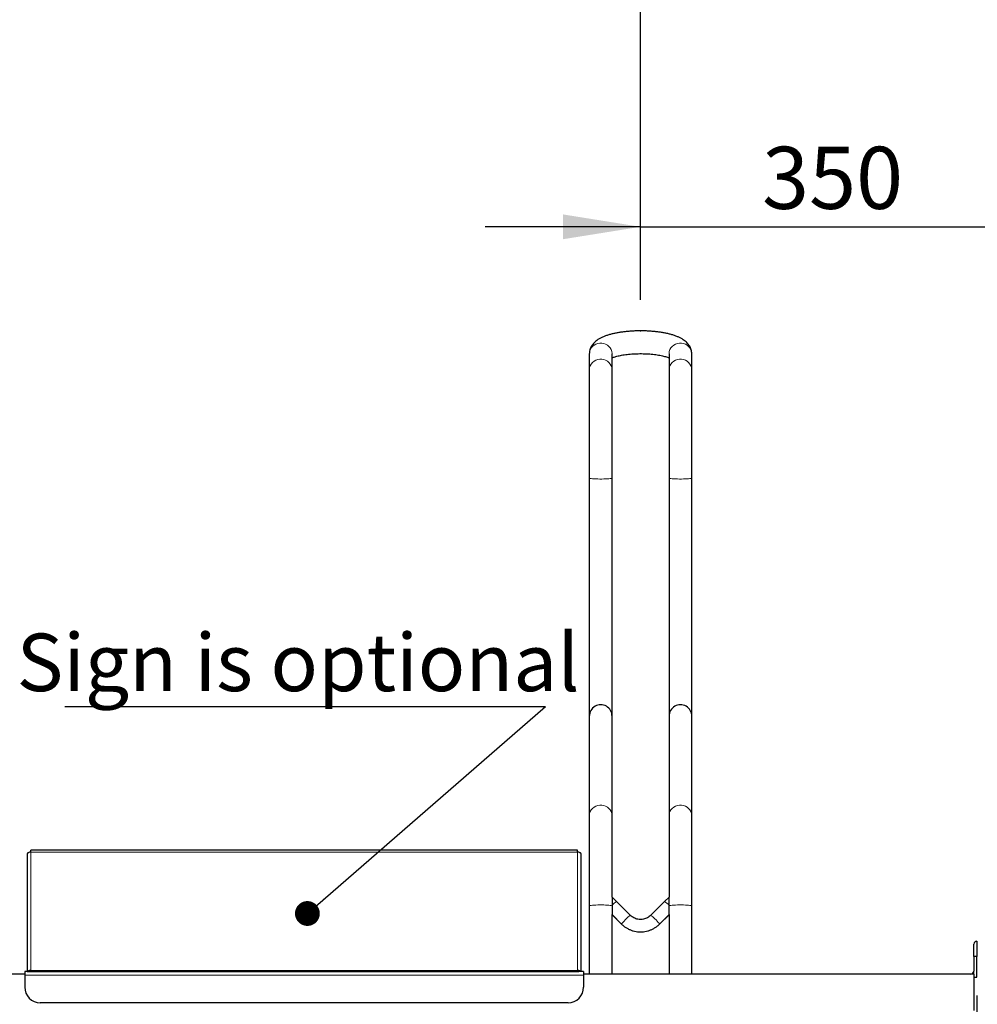
# Model space of a CAD drawing. Units: millimetres. Extents: x 19 to 6079, y 22 to 2984.
# Drawn here: x 4691 to 5616, y 1090 to 2041 of the extents above; entities that cross this region are included whole.
import ezdxf

# ---------------------------------------------------------------- set-up
doc = ezdxf.new("R2010")
doc.units = ezdxf.units.MM
doc.header["$LTSCALE"] = 30
doc.header["$PDSIZE"] = -1
doc.linetypes.add('SLD-Solid', pattern=[0])
doc.layers.add('-FORMAT-', color=7, linetype='SLD-Solid')
doc.styles.add('SLDTEXTSTYLE2', font='TXT', dxfattribs={"width": 0.7})
doc.dimstyles.new('SLDDIMSTYLE0', dxfattribs={"dimtxt": 60, "dimasz": 75, "dimexe": 0, "dimexo": 0.0625, "dimgap": 15, "dimtad": 1, "dimdec": 0, "dimrnd": 1e-09, "dimzin": 12, "dimdsep": 46, "dimtxsty": 'SLDTEXTSTYLE2', "dimsah": 1, "dimcen": 0.09, "dimadec": 0, "dimazin": 3, "dimtfac": 1, "dimtdec": 0, "dimtmove": 0, "dimatfit": 0, "dimfxl": 1, "dimfrac": 2, "dimtolj": 1, "dimtzin": 12, "dimarcsym": 0})
doc.dimstyles.new('SLDDIMSTYLE1', dxfattribs={"dimtxt": 60, "dimasz": 75, "dimexe": 0, "dimexo": 0.0625, "dimgap": 15, "dimtad": 1, "dimdec": 0, "dimrnd": 1e-09, "dimzin": 12, "dimdsep": 46, "dimtxsty": 'SLDTEXTSTYLE2', "dimsah": 1, "dimcen": 0.09, "dimadec": 0, "dimazin": 3, "dimtfac": 1, "dimtdec": 0, "dimtofl": 0, "dimtmove": 0, "dimatfit": 3, "dimfxl": 1, "dimfrac": 2, "dimtolj": 1, "dimtzin": 12, "dimarcsym": 0})
doc.dimstyles.new('SLDDIMSTYLE2', dxfattribs={"dimtxt": 0.18, "dimasz": 24, "dimexe": 0, "dimexo": 0.0625, "dimgap": 0, "dimtad": 0, "dimtih": 1, "dimtoh": 1, "dimdec": 0, "dimrnd": 1e-09, "dimzin": 0, "dimdsep": 46, "dimtxsty": 'Standard', "dimblk1": 'DOT', "dimblk2": 'DOT', "dimsah": 1, "dimcen": 0.09, "dimadec": 0, "dimazin": 0, "dimtfac": 24, "dimtdec": 0, "dimtofl": 0, "dimtmove": 0, "dimatfit": 3, "dimldrblk": 'DOT', "dimfxl": 1, "dimfrac": 2, "dimtolj": 1, "dimtzin": 0, "dimarcsym": 0})

# ---------------------------------------------------------------- blocks, each defined once
blk = doc.blocks.new('_D')
at = {"layer": '-FORMAT-', "color": 7}
for p, q in [((5290.49, 1770.41), (5290.49, 1870.93)), ((5290.49, 1840.93), (5140.49, 1840.93)), ((5290.49, 1840.93), (5640.49, 1840.93)), ((5640.49, 1840.93), (5790.49, 1840.93))]:
    blk.add_line(p, q, dxfattribs=at)
for points in [[(5290.49, 1840.93), (5215.49, 1852.93), (5215.49, 1828.93)], [(5640.49, 1840.93), (5715.49, 1828.93), (5715.49, 1852.93)]]:
    blk.add_solid(points, dxfattribs=at)
at = {"layer": '-FORMAT-', "color": 7, "insert": (5407.86, 1918.27), "char_height": 60, "attachment_point": 1, "style": 'SLDTEXTSTYLE2'}
blk.add_mtext('350', dxfattribs=at)
blk = doc.blocks.new('_D_2')
at = {"layer": '-FORMAT-', "color": 7}
for p, q in [((4640.49, 1770.41), (4640.49, 2492.92)), ((5290.49, 1770.41), (5290.49, 2492.92)), ((4640.49, 2462.92), (5290.49, 2462.92))]:
    blk.add_line(p, q, dxfattribs=at)
for points in [[(4640.49, 2462.92), (4715.49, 2450.92), (4715.49, 2474.92)], [(5290.49, 2462.92), (5215.49, 2474.92), (5215.49, 2450.92)]]:
    blk.add_solid(points, dxfattribs=at)
at = {"layer": '-FORMAT-', "color": 7, "insert": (4907.86, 2540.26), "char_height": 60, "attachment_point": 1, "style": 'SLDTEXTSTYLE2'}
blk.add_mtext('650', dxfattribs=at)
blk = doc.blocks.new('_D_4')
at = {"layer": '-FORMAT-', "color": 7}
for p, q in [((4020.49, 1740.41), (4345.49, 1740.41)), ((4315.49, 1740.41), (4315.49, 1083.92))]:
    blk.add_line(p, q, dxfattribs=at)
for points in [[(4315.49, 1740.41), (4303.49, 1665.41), (4327.49, 1665.41)], [(4315.49, 1083.92), (4327.49, 1158.92), (4303.49, 1158.92)]]:
    blk.add_solid(points, dxfattribs=at)
at = {"layer": '-FORMAT-', "color": 7, "insert": (4238.15, 1354.54), "char_height": 60, "attachment_point": 1, "rotation": 90, "style": 'SLDTEXTSTYLE2'}
blk.add_mtext('656', dxfattribs=at)
blk = doc.blocks.new('_D_6')
at = {"layer": '-FORMAT-', "color": 7}
for p, q in [((5615.49, 1098.42), (5615.49, 408.06)), ((3015.49, 1085.92), (3015.49, 408.06)), ((3015.49, 438.06), (5615.49, 438.06))]:
    blk.add_line(p, q, dxfattribs=at)
for points in [[(3015.49, 438.06), (3090.49, 426.06), (3090.49, 450.06)], [(5615.49, 438.06), (5540.49, 450.06), (5540.49, 426.06)]]:
    blk.add_solid(points, dxfattribs=at)
at = {"layer": '-FORMAT-', "color": 7, "insert": (4238.66, 515.41), "char_height": 60, "attachment_point": 1, "style": 'SLDTEXTSTYLE2'}
blk.add_mtext('2600', dxfattribs=at)
blk = doc.blocks.new('SW_NOTE_0_2')
at = {"layer": '-FORMAT-', "color": 0}
blk.add_line((-464.49, 0), (0, 0), dxfattribs=at)
at = {"layer": '-FORMAT-', "color": 0, "insert": (-239.16, 70.34), "char_height": 55.5625, "attachment_point": 2, "style": 'SLDTEXTSTYLE2'}
blk.add_mtext('Sign is optional', dxfattribs=at)
blk = doc.blocks.new('_Dot')
at = {"color": 0, "linetype": 'ByBlock', "lineweight": -2}
blk.add_line((-0.5, 0), (-1, 0), dxfattribs=at)
at = {"color": 0, "linetype": 'ByBlock', "const_width": 0.5}
blk.add_lwpolyline([(-0.25, 0, 1), (0.25, 0, 1)], format="xyb", close=True, dxfattribs=at)

msp = doc.modelspace()

# ---------------------------------------------------------------- linework, layer by layer
at = {"layer": '-FORMAT-', "color": 7, "lineweight": 25}
msp.add_point((5290.49, 1740.41), dxfattribs=at)
at = {"color": 7, "linetype": 'SLD-Solid'}
for p, q in [((5240.99, 1718.16), (5240.99, 1702.59)), ((5262.99, 1702.59), (5262.99, 1718.16)), ((5317.99, 1718.16), (5317.99, 1702.59)), ((5339.99, 1702.59), (5339.99, 1718.16)), ((5240.99, 1702.59), (5240.99, 1598.25)), ((5262.99, 1598.25), (5262.99, 1702.59)), ((5317.99, 1702.59), (5317.99, 1598.25)), ((5339.99, 1598.25), (5339.99, 1702.59)), ((5240.99, 1598.25), (5240.99, 1368.05)), ((5262.99, 1368.05), (5262.99, 1598.25)), ((5317.99, 1598.25), (5317.99, 1368.05)), ((5339.99, 1368.05), (5339.99, 1598.25)), ((5240.99, 1368.05), (5240.99, 1271.83)), ((5262.99, 1271.83), (5262.99, 1368.05)), ((5317.99, 1368.05), (5317.99, 1271.83)), ((5339.99, 1271.83), (5339.99, 1368.05)), ((5240.99, 1271.83), (5240.99, 1184.92)), ((5262.99, 1193.38), (5262.99, 1271.83)), ((5317.99, 1271.83), (5317.99, 1193.38)), ((5339.99, 1184.92), (5339.99, 1271.83)), ((5229.49, 1238.64), (4701.49, 1238.64)), ((4701.49, 1236.81), (4701.49, 1238.64)), ((5229.49, 1236.81), (5229.49, 1238.64)), ((4697.99, 1235.14), (4697.99, 1121.45)), ((5232.99, 1121.45), (5232.99, 1235.14)), ((5267.22, 1189.18), (5262.99, 1193.39)), ((5262.99, 1193.39), (5262.99, 1185.45)), ((5280.58, 1175.87), (5267.22, 1189.18)), ((5313.76, 1189.18), (5300.4, 1175.87)), ((5317.99, 1193.39), (5313.76, 1189.18)), ((5317.99, 1185.45), (5317.99, 1193.39)), ((5240.99, 1184.92), (5240.99, 1118.92)), ((5262.99, 1185.45), (5262.99, 1176.46)), ((5317.99, 1176.46), (5317.99, 1185.45)), ((5339.99, 1118.92), (5339.99, 1184.92)), ((5262.99, 1118.92), (5262.99, 1176.47)), ((5262.99, 1176.46), (5272.11, 1167.37)), ((5262.99, 1176.45), (5272.11, 1167.36)), ((5308.87, 1167.37), (5317.99, 1176.46)), ((5308.87, 1167.36), (5317.99, 1176.45)), ((5317.99, 1176.47), (5317.99, 1118.92)), ((5615.49, 1150.92), (5615.49, 1135.92)), ((5612.49, 1135.92), (5612.49, 1147.92)), ((5612.49, 1135.92), (5612.49, 1121.92)), ((5615.49, 1135.92), (5612.49, 1135.92)), ((5615.49, 1115.92), (5615.49, 1135.92)), ((4701.49, 1122.61), (5229.49, 1122.61)), ((4695.49, 1118.92), (4585.49, 1118.92)), ((5235.49, 1121.42), (4695.49, 1121.42)), ((4695.49, 1121.42), (4695.49, 1117.92)), ((4695.49, 1117.92), (4695.49, 1106.42)), ((4697.99, 1121.45), (4700.14, 1121.45)), ((4701.49, 1121.42), (5229.49, 1121.42)), ((5232.99, 1121.45), (5230.84, 1121.45)), ((5235.49, 1121.42), (5235.49, 1117.92)), ((5612.49, 1118.92), (5235.49, 1118.92)), ((5235.49, 1117.92), (5235.49, 1106.42)), ((5612.49, 1118.92), (5612.49, 1121.92)), ((5612.49, 1118.92), (5612.49, 1083.92)), ((5612.49, 1115.92), (5615.49, 1115.92)), ((5220.49, 1091.42), (4710.49, 1091.42))]:
    msp.add_line(p, q, dxfattribs=at)
at = {"color": 8, "linetype": 'SLD-Solid', "lineweight": 18}
for p, q in [((4701.49, 1122.61), (4701.49, 1236.81)), ((5229.49, 1236.81), (4701.49, 1236.81)), ((5229.49, 1236.81), (5229.49, 1122.61)), ((4701.49, 1122.61), (4701.49, 1121.42)), ((5229.49, 1122.61), (5229.49, 1121.42)), ((5235.49, 1117.92), (4695.49, 1117.92))]:
    msp.add_line(p, q, dxfattribs=at)
at = {"color": 8, "linetype": 'SLD-Solid', "lineweight": 18, "flags": 128}
for points in [[(5240.99, 1718.16), (5241, 1718.63), (5241.27, 1720.5), (5241.88, 1722.29), (5242.81, 1723.95), (5244.04, 1725.43), (5245.52, 1726.67), (5247.22, 1727.63), (5249.06, 1728.3), (5251, 1728.63), (5252.98, 1728.63), (5254.92, 1728.3), (5256.76, 1727.63), (5258.46, 1726.67), (5259.94, 1725.43), (5261.17, 1723.95), (5262.1, 1722.29), (5262.71, 1720.5), (5262.98, 1718.63), (5262.99, 1718.16)], [(5339.99, 1718.16), (5339.98, 1718.63), (5339.71, 1720.5), (5339.1, 1722.29), (5338.17, 1723.95), (5336.94, 1725.43), (5335.46, 1726.67), (5333.76, 1727.63), (5331.92, 1728.3), (5329.98, 1728.63), (5328, 1728.63), (5326.06, 1728.3), (5324.22, 1727.63), (5322.52, 1726.67), (5321.04, 1725.43), (5319.81, 1723.95), (5318.88, 1722.29), (5318.27, 1720.5), (5318, 1718.63), (5317.99, 1718.16)], [(5240.99, 1702.59), (5241, 1703.07), (5241.27, 1704.93), (5241.88, 1706.73), (5242.81, 1708.39), (5244.04, 1709.86), (5245.52, 1711.1), (5247.22, 1712.07), (5249.06, 1712.73), (5251, 1713.07), (5252.98, 1713.07), (5254.92, 1712.73), (5256.76, 1712.07), (5258.46, 1711.1), (5259.94, 1709.86), (5261.17, 1708.39), (5262.1, 1706.73), (5262.71, 1704.93), (5262.98, 1703.07), (5262.99, 1702.59)], [(5339.99, 1702.59), (5339.98, 1703.07), (5339.71, 1704.93), (5339.1, 1706.73), (5338.17, 1708.39), (5336.94, 1709.86), (5335.46, 1711.1), (5333.76, 1712.07), (5331.92, 1712.73), (5329.98, 1713.07), (5328, 1713.07), (5326.06, 1712.73), (5324.22, 1712.07), (5322.52, 1711.1), (5321.04, 1709.86), (5319.81, 1708.39), (5318.88, 1706.73), (5318.27, 1704.93), (5318, 1703.07), (5317.99, 1702.59)], [(5240.99, 1598.25), (5241, 1598.2), (5241.27, 1598.03), (5241.88, 1597.87), (5242.81, 1597.72), (5244.04, 1597.58), (5245.52, 1597.47), (5247.22, 1597.38), (5249.06, 1597.32), (5251, 1597.29), (5252.98, 1597.29), (5254.92, 1597.32), (5256.76, 1597.38), (5258.46, 1597.47), (5259.94, 1597.58), (5261.17, 1597.72), (5262.1, 1597.87), (5262.71, 1598.03), (5262.98, 1598.2), (5262.99, 1598.25)], [(5339.99, 1598.25), (5339.98, 1598.2), (5339.71, 1598.03), (5339.1, 1597.87), (5338.17, 1597.72), (5336.94, 1597.58), (5335.46, 1597.47), (5333.76, 1597.38), (5331.92, 1597.32), (5329.98, 1597.29), (5328, 1597.29), (5326.06, 1597.32), (5324.22, 1597.38), (5322.52, 1597.47), (5321.04, 1597.58), (5319.81, 1597.72), (5318.88, 1597.87), (5318.27, 1598.03), (5318, 1598.2), (5317.99, 1598.25)], [(5240.99, 1271.83), (5241, 1272.3), (5241.27, 1274.17), (5241.88, 1275.97), (5242.81, 1277.63), (5244.04, 1279.1), (5245.52, 1280.34), (5247.22, 1281.31), (5249.06, 1281.97), (5251, 1282.31), (5252.98, 1282.31), (5254.92, 1281.97), (5256.76, 1281.31), (5258.46, 1280.34), (5259.94, 1279.1), (5261.17, 1277.63), (5262.1, 1275.97), (5262.71, 1274.17), (5262.98, 1272.3), (5262.99, 1271.83)], [(5317.99, 1271.83), (5318, 1272.3), (5318.27, 1274.17), (5318.88, 1275.97), (5319.81, 1277.63), (5321.04, 1279.1), (5322.52, 1280.34), (5324.22, 1281.31), (5326.06, 1281.97), (5328, 1282.31), (5329.98, 1282.31), (5331.92, 1281.97), (5333.76, 1281.31), (5335.46, 1280.34), (5336.94, 1279.1), (5338.17, 1277.63), (5339.1, 1275.97), (5339.71, 1274.17), (5339.98, 1272.3), (5339.99, 1271.83)], [(5240.99, 1184.92), (5241, 1184.96), (5241.27, 1185.13), (5241.88, 1185.29), (5242.81, 1185.45), (5244.04, 1185.58), (5245.52, 1185.69), (5247.22, 1185.78), (5249.06, 1185.84), (5251, 1185.87), (5252.98, 1185.87), (5254.92, 1185.84), (5256.76, 1185.78), (5258.46, 1185.69), (5259.94, 1185.58), (5261.17, 1185.45), (5262.1, 1185.29), (5262.71, 1185.13), (5262.98, 1184.96), (5262.99, 1184.92)], [(5317.99, 1184.92), (5318, 1184.96), (5318.27, 1185.13), (5318.88, 1185.29), (5319.81, 1185.45), (5321.04, 1185.58), (5322.52, 1185.69), (5324.22, 1185.78), (5326.06, 1185.84), (5328, 1185.87), (5329.98, 1185.87), (5331.92, 1185.84), (5333.76, 1185.78), (5335.46, 1185.69), (5336.94, 1185.58), (5338.17, 1185.45), (5339.1, 1185.29), (5339.71, 1185.13), (5339.98, 1184.96), (5339.99, 1184.92)], [(5280.58, 1175.87), (5280.46, 1175.84), (5280.07, 1175.57), (5279.44, 1175.06), (5278.62, 1174.32), (5277.66, 1173.42), (5276.61, 1172.4), (5275.55, 1171.34), (5274.54, 1170.29), (5273.64, 1169.33), (5272.92, 1168.51), (5272.4, 1167.88), (5272.14, 1167.49), (5272.11, 1167.37)], [(5300.4, 1175.87), (5300.52, 1175.84), (5300.91, 1175.57), (5301.54, 1175.06), (5302.36, 1174.32), (5303.32, 1173.42), (5304.37, 1172.4), (5305.43, 1171.34), (5306.44, 1170.29), (5307.34, 1169.33), (5308.06, 1168.51), (5308.58, 1167.88), (5308.84, 1167.49), (5308.87, 1167.37)]]:
    msp.add_lwpolyline(points, dxfattribs=at)
at = {"color": 7, "linetype": 'SLD-Solid', "flags": 128}
for points in [[(4701.49, 1236.81), (4700.81, 1236.78), (4700.15, 1236.68), (4699.55, 1236.53), (4699.02, 1236.32), (4698.58, 1236.07), (4698.26, 1235.78), (4698.06, 1235.46), (4697.99, 1235.14)], [(5232.99, 1235.14), (5232.92, 1235.46), (5232.72, 1235.78), (5232.4, 1236.07), (5231.96, 1236.32), (5231.43, 1236.53), (5230.83, 1236.68), (5230.17, 1236.78), (5229.49, 1236.81)]]:
    msp.add_lwpolyline(points, dxfattribs=at)
at = {"color": 8, "linetype": 'SLD-Solid', "lineweight": 18}
for centre, start, end in [((5279.4, 1171.07), 123.92901, 138.78769), ((5301.58, 1171.07), 41.21231, 56.07099)]:
    msp.add_arc(centre, 21.82, start, end, dxfattribs=at)
at = {"color": 7, "linetype": 'SLD-Solid'}
for centre, radius, start, end in [((5615.49, 1147.92), 3, 90, 180), ((5609.49, 1121.92), 3, 270, 0), ((4710.49, 1106.42), 15, 180, 270), ((5220.49, 1106.42), 15, 270, 0)]:
    msp.add_arc(centre, radius, start, end, dxfattribs=at)
for centre, major_axis, ratio, start_param, end_param in [((5251.99, 1368.05), (0, 11.2), 0.981884, 4.712389, 7.853982), ((5328.99, 1368.05), (0, 11.2), 0.981884, 4.712389, 7.853982), ((4701.49, 1121.45), (3.5, 0), 0.33294, 1.570796, 3.141593), ((5229.49, 1121.45), (3.5, 0), 0.33294, 0, 1.570796), ((4701.49, 1121.45), (1, 0), 0.029324, 3.377396, 4.712389), ((5229.49, 1121.45), (1, 0), 0.029324, 4.712389, 6.047382)]:
    msp.add_ellipse(centre, major_axis=major_axis, ratio=ratio, start_param=start_param, end_param=end_param, dxfattribs=at)
for points, knots in [([(5339.99, 1718.16), (5339.96, 1718.83), (5339.91, 1720.2), (5339.45, 1722.21), (5338.75, 1724.13), (5337.8, 1725.92), (5336.63, 1727.58), (5335.25, 1729.12), (5333.63, 1730.57), (5331.73, 1731.96), (5329.49, 1733.29), (5326.88, 1734.54), (5323.96, 1735.69), (5320.83, 1736.7), (5317.57, 1737.56), (5314.21, 1738.29), (5310.75, 1738.91), (5307.2, 1739.41), (5303.57, 1739.82), (5299.88, 1740.12), (5296.15, 1740.32), (5292.38, 1740.42), (5288.61, 1740.42), (5284.85, 1740.32), (5281.13, 1740.12), (5277.46, 1739.82), (5273.86, 1739.42), (5270.36, 1738.93), (5266.96, 1738.33), (5263.67, 1737.62), (5260.5, 1736.8), (5257.46, 1735.84), (5254.52, 1734.72), (5251.81, 1733.46), (5249.4, 1732.06), (5247.38, 1730.6), (5245.67, 1729.07), (5244.25, 1727.45), (5243.07, 1725.74), (5242.14, 1723.92), (5241.45, 1721.94), (5241.05, 1720), (5241.01, 1718.7), (5240.99, 1718.16)], [0, 0, 0, 0, 0.01758, 0.035821, 0.053966, 0.072306, 0.091176, 0.110994, 0.13229, 0.155699, 0.18181, 0.210595, 0.240752, 0.270315, 0.298975, 0.32688, 0.354227, 0.381173, 0.407833, 0.434292, 0.460614, 0.486854, 0.513054, 0.539258, 0.565491, 0.591798, 0.618225, 0.644831, 0.671687, 0.69889, 0.726572, 0.754913, 0.784158, 0.814576, 0.842483, 0.867521, 0.889932, 0.910471, 0.929748, 0.9482, 0.966141, 0.985708, 1, 1, 1, 1]), ([(5262.99, 1714.37), (5263.04, 1714.39), (5263.4, 1714.56), (5264.34, 1714.92), (5265.84, 1715.42), (5267.67, 1715.94), (5269.78, 1716.44), (5272.14, 1716.91), (5274.72, 1717.33), (5277.5, 1717.7), (5280.44, 1718), (5283.5, 1718.22), (5286.64, 1718.37), (5289.84, 1718.42), (5293.04, 1718.4), (5296.22, 1718.29), (5299.34, 1718.1), (5302.36, 1717.82), (5305.24, 1717.48), (5307.96, 1717.07), (5310.46, 1716.6), (5312.72, 1716.08), (5314.72, 1715.55), (5316.39, 1715.01), (5317.48, 1714.6), (5317.91, 1714.41), (5317.99, 1714.37)], [0, 0, 0, 0, 0.005695, 0.043817, 0.083792, 0.125402, 0.168393, 0.212512, 0.257528, 0.303244, 0.349492, 0.396134, 0.443052, 0.490146, 0.537325, 0.584497, 0.631558, 0.678419, 0.724981, 0.771128, 0.816724, 0.861603, 0.90557, 0.948395, 0.989828, 1, 1, 1, 1]), ([(5300.4, 1175.87), (5300.18, 1175.66), (5299.45, 1174.96), (5298.07, 1173.94), (5296.22, 1172.94), (5294.23, 1172.23), (5292.16, 1171.83), (5290.06, 1171.74), (5287.96, 1171.96), (5285.92, 1172.49), (5283.99, 1173.32), (5282.16, 1174.43), (5281.12, 1175.38), (5280.58, 1175.87)], [0, 0, 0, 0, 0.042036, 0.1375859, 0.2331716, 0.328712, 0.4242151, 0.5196921, 0.6151563, 0.7106186, 0.8060922, 0.9015907, 1, 1, 1, 1]), ([(5272.11, 1167.37), (5272.53, 1166.97), (5273.63, 1165.92), (5275.6, 1164.4), (5278.03, 1162.89), (5280.63, 1161.66), (5283.34, 1160.73), (5286.15, 1160.09), (5289, 1159.77), (5291.87, 1159.77), (5294.73, 1160.08), (5297.53, 1160.7), (5300.25, 1161.62), (5302.85, 1162.84), (5305.3, 1164.34), (5307.3, 1165.87), (5308.43, 1166.95), (5308.87, 1167.37)], [0, 0, 0, 0, 0.042042, 0.112254, 0.182493, 0.252741, 0.322996, 0.393258, 0.463527, 0.533799, 0.604075, 0.674352, 0.744627, 0.8149, 0.885169, 0.955431, 1, 1, 1, 1]), ([(4700.14, 1121.45), (4700.2, 1121.45), (4700.32, 1121.46), (4700.47, 1121.45), (4700.54, 1121.44)], [0, 0, 0, 0, 0.519793, 1, 1, 1, 1]), ([(5230.44, 1121.44), (5230.51, 1121.45), (5230.66, 1121.46), (5230.78, 1121.45), (5230.84, 1121.45)], [0, 0, 0, 0, 0.480207, 1, 1, 1, 1])]:
    msp.add_open_spline(points, degree=3, knots=knots, dxfattribs=at)

# ---------------------------------------------------------------- block references
at = {"layer": '-FORMAT-', "color": 7}
msp.add_blockref('SW_NOTE_0_2', (5198.77, 1377.61), dxfattribs=at)

# ---------------------------------------------------------------- dimensions: what is measured, and where the dimension line sits
for base, p1, p2, dimstyle, picture, middle in [((5290.49, 2462.92), (4640.49, 1740.41), (5290.49, 1740.41), 'SLDDIMSTYLE1', '_D_2', (4965.49, 2462.92)), ((5640.49, 1840.93), (5290.49, 1740.41), (5640.49, 2403.29), 'SLDDIMSTYLE0', '_D', (5465.49, 1840.93))]:
    dim = msp.add_linear_dim(base=base, p1=p1, p2=p2, dimstyle=dimstyle, dxfattribs=at)
    dim.commit()
    dim.dimension.update_dxf_attribs({"geometry": picture, "text_midpoint": middle, "dimtype": 160})
for base, p1, p2, angle, picture, middle in [((4315.49, 1083.92), (3990.49, 1740.41), (5912.01, 1083.92), 90, '_D_4', (4315.49, 1412.16)), ((5615.49, 438.06), (3015.49, 1115.92), (5615.49, 1128.42), 0, '_D_6', (4315.49, 438.06))]:
    dim = msp.add_linear_dim(base=base, p1=p1, p2=p2, angle=angle, dimstyle='SLDDIMSTYLE1', dxfattribs=at)
    dim.commit()
    dim.dimension.update_dxf_attribs({"geometry": picture, "text_midpoint": middle, "dimtype": 160})

# ---------------------------------------------------------------- leaders
msp.add_leader([(4968.6, 1177.59), (5198.77, 1377.61)], dimstyle='SLDDIMSTYLE2', dxfattribs=at)

doc.saveas('drawing.dxf')
